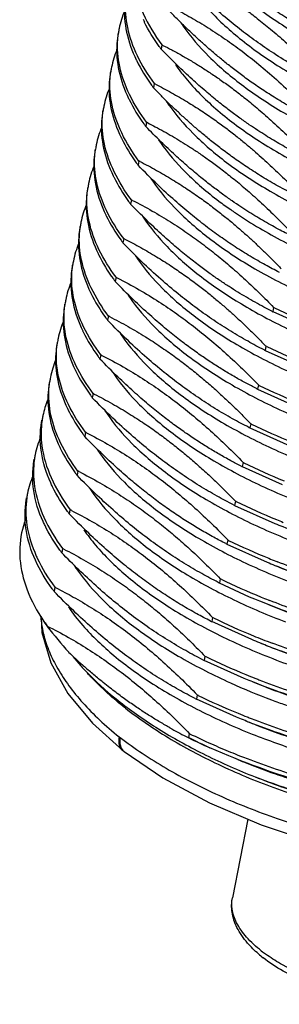
# Model space of a CAD drawing. Units: millimetres. Extents: x 3310 to 4150, y -2641 to -1168.
# Drawn here: x 3676 to 3684, y -1337 to -1308 of the extents above; entities that cross this region are included whole.
import ezdxf

# ---------------------------------------------------------------- set-up
doc = ezdxf.new("R2010")
doc.units = ezdxf.units.MM
doc.header["$LTSCALE"] = 30.734
doc.layers.get('0').update_dxf_attribs({"linetype": 'CONTINUOUS', "lineweight": 30})
doc.layers.add('02___PRT_ALL_AXES', color=7, linetype='CONTINUOUS')

msp = doc.modelspace()

# ---------------------------------------------------------------- linework, layer by layer
at = {"color": 7, "linetype": 'Continuous'}
for p, q in [((3680.566, -1308.607), (3680.541, -1308.733)), ((3680.338, -1309.762), (3680.313, -1309.888)), ((3680.11, -1310.917), (3680.085, -1311.043)), ((3679.881, -1312.072), (3679.857, -1312.199)), ((3679.653, -1313.228), (3679.628, -1313.354)), ((3679.425, -1314.383), (3679.4, -1314.509)), ((3679.197, -1315.538), (3679.172, -1315.664)), ((3683.902, -1316.437), (3683.878, -1316.563)), ((3683.878, -1316.563), (3685.075, -1317.1)), ((3683.928, -1316.449), (3683.902, -1316.437)), ((3678.969, -1316.694), (3678.944, -1316.82)), ((3683.674, -1317.592), (3683.649, -1317.718)), ((3683.649, -1317.718), (3684.846, -1318.255)), ((3683.699, -1317.604), (3683.674, -1317.592)), ((3678.741, -1317.849), (3678.716, -1317.975)), ((3683.446, -1318.747), (3683.421, -1318.874)), ((3683.421, -1318.874), (3684.618, -1319.411)), ((3683.471, -1318.76), (3683.446, -1318.747)), ((3678.513, -1319.004), (3678.488, -1319.13)), ((3683.218, -1319.903), (3683.193, -1320.029)), ((3683.193, -1320.029), (3684.39, -1320.566)), ((3683.243, -1319.915), (3683.218, -1319.903)), ((3678.285, -1320.159), (3678.26, -1320.285)), ((3678.056, -1321.315), (3678.031, -1321.441)), ((3682.99, -1321.058), (3682.965, -1321.184)), ((3682.965, -1321.184), (3684.162, -1321.721)), ((3683.015, -1321.07), (3682.99, -1321.058)), ((3677.803, -1322.596), (3677.828, -1322.47)), ((3682.762, -1322.213), (3682.737, -1322.339)), ((3682.737, -1322.339), (3683.934, -1322.877)), ((3682.787, -1322.226), (3682.762, -1322.213)), ((3682.534, -1323.369), (3682.509, -1323.495)), ((3682.559, -1323.381), (3682.534, -1323.369)), ((3677.6, -1323.625), (3677.575, -1323.751)), ((3682.509, -1323.495), (3683.706, -1324.032)), ((3682.306, -1324.524), (3682.281, -1324.65)), ((3682.331, -1324.536), (3682.306, -1324.524)), ((3677.372, -1324.78), (3677.347, -1324.907)), ((3683.478, -1325.187), (3684.06, -1325.417)), ((3683.748, -1325.298), (3684.316, -1325.522)), ((3682.077, -1325.679), (3682.053, -1325.805)), ((3682.104, -1325.692), (3682.077, -1325.679)), ((3677.137, -1325.941), (3677.142, -1325.947)), ((3677.144, -1325.936), (3677.142, -1325.947)), ((3683.25, -1326.342), (3682.053, -1325.805)), ((3681.849, -1326.834), (3681.824, -1326.961)), ((3681.849, -1326.834), (3681.874, -1326.847)), ((3683.021, -1327.498), (3681.824, -1326.961)), ((3681.621, -1327.99), (3681.596, -1328.116)), ((3681.621, -1327.99), (3681.646, -1328.002)), ((3682.793, -1328.653), (3681.596, -1328.116)), ((3681.37, -1329.26), (3681.393, -1329.145)), ((3679.395, -1329.646), (3679.415, -1329.662)), ((3679.395, -1329.646), (3679.395, -1329.646)), ((3679.415, -1329.662), (3679.435, -1329.677)), ((3679.435, -1329.677), (3679.435, -1329.677)), ((3682.565, -1329.808), (3681.997, -1329.565))]:
    msp.add_line(p, q, dxfattribs=at)
for points in [[(3676.961, -1325.679), (3676.978, -1326.126), (3677.251, -1327.037), (3677.76, -1327.944), (3678.496, -1328.832), (3679.395, -1329.646)], [(3679.435, -1329.677), (3680.592, -1330.462), (3681.986, -1331.21), (3683.526, -1331.863), (3685.176, -1332.409), (3686.9, -1332.838), (3688.659, -1333.141), (3690.417, -1333.31), (3692.132, -1333.341), (3693.761, -1333.229), (3695.264, -1332.977), (3696.607, -1332.587), (3697.756, -1332.067), (3698.686, -1331.422), (3699.374, -1330.663), (3699.799, -1329.816), (3699.808, -1329.781)]]:
    msp.add_lwpolyline(points, dxfattribs=at)
for centre, radius, start, end in [((3681.91, -1308.641), 2.671, 156.9164, 168.7891), ((3683.918, -1306.02), 4.319, 204.9548, 206.1536), ((3681.894, -1308.638), 2.655, 168.7885, 171.5741), ((3685.418, -1305.093), 6.085, 215.8438, 216.7348), ((3674.217, -1321.23), 14.13, 63.1557, 63.3011), ((3681.681, -1309.796), 2.67, 156.9346, 168.807), ((3681.667, -1309.793), 2.656, 168.8054, 171.5581), ((3683.743, -1307.149), 4.379, 205.8388, 206.1701), ((3685.183, -1306.254), 6.077, 215.8476, 216.7347), ((3673.996, -1322.371), 14.114, 63.1509, 63.3011), ((3681.454, -1310.952), 2.671, 156.9136, 168.7898), ((3681.438, -1310.949), 2.655, 168.7892, 171.5732), ((3683.508, -1308.307), 4.372, 205.7443, 206.1679), ((3684.955, -1307.408), 6.077, 215.8471, 216.7347), ((3673.76, -1323.542), 14.132, 63.1564, 63.3011), ((3681.225, -1312.107), 2.67, 156.9366, 168.8068), ((3681.211, -1312.104), 2.656, 168.8052, 171.5581), ((3683.288, -1309.459), 4.38, 205.8565, 206.1705), ((3680.998, -1313.262), 2.672, 156.9032, 168.7885), ((3684.726, -1308.564), 6.076, 215.8476, 216.7347), ((3673.54, -1324.681), 14.114, 63.1509, 63.3011), ((3680.982, -1313.259), 2.655, 168.7883, 171.5728), ((3683.052, -1310.618), 4.372, 205.7421, 206.1678), ((3680.768, -1314.417), 2.67, 156.9435, 168.8073), ((3684.499, -1309.719), 6.077, 215.8471, 216.7347), ((3673.317, -1325.826), 14.102, 63.1487, 63.3011), ((3682.831, -1311.77), 4.38, 205.8492, 206.1703), ((3689.756, -1303.289), 12.475, 235.1112, 235.8991), ((3680.754, -1314.414), 2.655, 168.8057, 171.5581), ((3680.543, -1315.573), 2.673, 156.8797, 168.7855), ((3684.27, -1310.875), 6.076, 215.8476, 216.7347), ((3673.083, -1326.993), 14.115, 63.1512, 63.3011), ((3682.596, -1312.929), 4.372, 205.7414, 206.1677), ((3680.525, -1315.57), 2.654, 168.7865, 171.5717), ((3680.312, -1316.728), 2.67, 156.9449, 168.8069), ((3684.043, -1312.029), 6.077, 215.8471, 216.7347), ((3672.864, -1328.13), 14.094, 63.1473, 63.3011), ((3682.374, -1314.081), 4.378, 205.8283, 206.1699), ((3680.298, -1316.725), 2.655, 168.8053, 171.5582), ((3690.227, -1303.938), 14.132, 243.1563, 243.3011), ((3692.891, -1298.008), 20.504, 244.077, 247.7446), ((3680.087, -1317.884), 2.673, 156.8698, 168.7844), ((3683.814, -1313.185), 6.076, 215.8475, 216.7347), ((3672.631, -1329.296), 14.107, 63.1495, 63.3011), ((3682.139, -1315.239), 4.372, 205.7416, 206.1677), ((3680.068, -1317.88), 2.654, 168.7857, 171.5697), ((3689.992, -1305.108), 14.116, 243.1511, 243.3011), ((3692.66, -1299.171), 20.496, 244.0741, 247.7433), ((3679.855, -1319.038), 2.669, 156.9465, 168.8052), ((3683.586, -1314.34), 6.077, 215.8471, 216.7347), ((3672.407, -1330.443), 14.097, 63.1477, 63.3011), ((3681.917, -1316.392), 4.378, 205.8178, 206.1697), ((3679.841, -1319.035), 2.655, 168.8037, 171.5582), ((3689.769, -1306.252), 14.128, 243.1548, 243.3011), ((3692.435, -1300.319), 20.504, 244.077, 247.7446), ((3683.358, -1315.496), 6.077, 215.8475, 216.7347), ((3672.174, -1331.608), 14.108, 63.1497, 63.3011), ((3681.683, -1317.55), 4.372, 205.7438, 206.1678), ((3679.534, -1320.173), 2.574, 168.8524, 171.6548), ((3689.535, -1307.419), 14.115, 243.1509, 243.3011), ((3692.207, -1301.474), 20.505, 244.0771, 247.7446), ((3683.13, -1316.651), 6.077, 215.8472, 216.7347), ((3671.95, -1332.755), 14.098, 63.148, 63.3011), ((3681.46, -1318.703), 4.377, 205.8057, 206.1694), ((3679.281, -1321.326), 2.55, 168.7869, 171.6082), ((3671.722, -1333.91), 14.099, 63.148, 63.3011), ((3689.313, -1308.563), 14.128, 243.1547, 243.3011), ((3691.979, -1302.629), 20.504, 244.077, 247.7446), ((3682.901, -1317.806), 6.077, 215.8474, 216.7347), ((3679.053, -1322.482), 2.55, 168.7869, 171.6082), ((3671.493, -1335.066), 14.1, 63.1482, 63.3011), ((3689.079, -1309.73), 14.115, 243.1509, 243.3011), ((3691.751, -1303.784), 20.505, 244.0771, 247.7446), ((3682.686, -1318.952), 6.092, 215.8413, 216.7348), ((3692.384, -1302.277), 22.139, 247.7068, 248.2814), ((3671.264, -1336.224), 14.103, 63.1487, 63.3011), ((3688.855, -1310.876), 14.125, 243.1536, 243.3011), ((3691.523, -1304.94), 20.504, 244.077, 247.7446), ((3682.458, -1320.107), 6.092, 215.8413, 216.7348), ((3692.157, -1303.427), 22.145, 247.7069, 248.3), ((3692.268, -1303.151), 22.442, 248.2989, 248.4346), ((3691.295, -1306.095), 20.505, 244.0771, 247.7446), ((3682.23, -1321.263), 6.092, 215.8413, 216.7348), ((3671.031, -1337.388), 14.112, 63.1503, 63.3011), ((3688.622, -1312.04), 14.115, 243.1508, 243.3011), ((3691.346, -1306.051), 20.691, 244.0151, 247.649), ((3691.928, -1304.586), 22.141, 247.7068, 248.2864), ((3692.037, -1304.312), 22.436, 248.2853, 248.4345), ((3681.843, -1322.561), 5.794, 211.1907, 215.6898), ((3681.679, -1322.544), 5.663, 212.1893, 216.7917), ((3679.845, -1325.449), 2.906, 184.1979, 186.8926), ((3691.158, -1307.046), 20.728, 244.1022, 247.7136), ((3679.984, -1325.432), 3.046, 186.8965, 190.2429), ((3688.891, -1316.844), 14.863, 217.7689, 221.6293), ((3688.397, -1313.19), 14.121, 243.1525, 243.3011), ((3691.686, -1305.776), 22.104, 247.6938, 248.4505), ((3691.896, -1305.246), 22.673, 248.4507, 249.2343), ((3690.324, -1313.445), 18.262, 226.6189, 228.3688), ((3683.347, -1322.444), 6.996, 219.1202, 222.0975), ((3690.835, -1308.412), 20.497, 244.0742, 247.7434), ((3689.788, -1314.043), 17.459, 228.3803, 228.6362), ((3689.585, -1314.274), 17.15, 228.6351, 229.2787), ((3688.165, -1314.353), 14.112, 243.1503, 243.3011), ((3691.478, -1306.878), 22.161, 247.7074, 248.4618), ((3690.607, -1309.568), 20.497, 244.0742, 247.7434), ((3687.938, -1315.506), 14.115, 243.1508, 243.3011), ((3691.25, -1308.033), 22.161, 247.7074, 248.4618), ((3680.446, -1327.794), 1.85, 231.3398, 231.9233), ((3687.649, -1316.779), 13.982, 240.6958, 242.9314), ((3683.838, -1322.282), 7.402, 249.8308, 250.5233), ((3689.32, -1313.09), 18.029, 243.5376, 243.8204), ((3690.12, -1311.279), 19.884, 243.9655, 246.0442), ((3680.436, -1327.807), 1.834, 231.9233, 232.5103), ((3689.712, -1312.283), 18.926, 243.8338, 245.9433), ((3690.336, -1311.628), 19.78, 243.0468, 245.065), ((3690.653, -1310.083), 21.193, 246.041, 247.7139), ((3679.615, -1329.445), 0.294, 222.5871, 227.4184), ((3679.606, -1329.455), 0.281, 227.417, 232.3393), ((3691.022, -1309.189), 22.161, 247.7074, 248.4618), ((3686.19, -1332.23), 4.307, 231.9367, 234.0645), ((3686.006, -1332.739), 3.921, 229.312, 231.9519)]:
    msp.add_arc(centre, radius, start, end, dxfattribs=at)
for points, start_tangent, end_tangent in [([(3682.09, -1303.394), (3682.662, -1304.106), (3683.636, -1305.003), (3684.854, -1305.852), (3686.285, -1306.631), (3687.892, -1307.32), (3689.634, -1307.901), (3691.468, -1308.357), (3693.346, -1308.676), (3695.221, -1308.85), (3697.046, -1308.874), (3698.773, -1308.745), (3700.36, -1308.467), (3701.765, -1308.045), (3702.962, -1307.486)], (0.562958, -0.826485), (0.865426, 0.501037)), ([(3681.842, -1304.52), (3681.919, -1304.63), (3682.711, -1305.546), (3683.765, -1306.43), (3685.053, -1307.26), (3686.543, -1308.013), (3688.197, -1308.67), (3689.973, -1309.213), (3691.825, -1309.627), (3693.708, -1309.902), (3695.572, -1310.029), (3697.371, -1310.005), (3699.059, -1309.829), (3700.593, -1309.505), (3701.934, -1309.041), (3702.588, -1308.723)], (0.557968, -0.829862), (0.877367, 0.479821)), ([(3681.283, -1305.157), (3681.768, -1305.415), (3682.288, -1305.719), (3682.802, -1306.051), (3683.306, -1306.407), (3683.802, -1306.79), (3684.317, -1307.221), (3684.874, -1307.73), (3685.499, -1308.35)], (0.8922, -0.451641), (0.694924, -0.719083)), ([(3685.441, -1308.459), (3684.89, -1308.164), (3684.377, -1307.861), (3683.924, -1307.567), (3683.52, -1307.284), (3683.154, -1307.009), (3682.813, -1306.738), (3682.488, -1306.465), (3682.169, -1306.183), (3681.851, -1305.888), (3681.537, -1305.582), (3681.225, -1305.267)], (-0.892188, 0.451664), (-0.694924, 0.719083)), ([(3681.656, -1305.737), (3681.909, -1306.074), (3682.786, -1306.983), (3683.916, -1307.852), (3685.271, -1308.66), (3686.817, -1309.385), (3688.514, -1310.008), (3690.318, -1310.512), (3692.186, -1310.884), (3694.068, -1311.113), (3695.917, -1311.193), (3697.685, -1311.121)], (0.569632, -0.8219), (0.996294, 0.086014)), ([(3679.725, -1305.936), (3679.728, -1306.755), (3680.007, -1307.675), (3680.566, -1308.607)], (-0.146013, -0.989283), (0.598073, -0.801441)), ([(3681.054, -1306.312), (3681.36, -1306.472), (3681.698, -1306.66), (3682.035, -1306.859), (3682.369, -1307.07), (3682.703, -1307.294), (3683.049, -1307.541), (3683.415, -1307.819), (3683.812, -1308.14), (3684.248, -1308.517), (3684.731, -1308.967), (3685.271, -1309.505)], (0.892229, -0.451582), (0.694924, -0.719083)), ([(3685.213, -1309.614), (3684.563, -1309.264), (3683.971, -1308.904), (3683.441, -1308.546), (3682.943, -1308.179), (3682.452, -1307.783), (3681.96, -1307.355), (3681.473, -1306.899), (3680.997, -1306.422)], (-0.892171, 0.451697), (-0.694924, 0.719083)), ([(3681.42, -1306.88), (3681.927, -1307.517), (3682.886, -1308.415), (3684.09, -1309.268), (3685.508, -1310.052), (3687.106, -1310.747), (3688.841, -1311.335), (3690.671, -1311.799), (3692.547, -1312.127), (3694.424, -1312.31), (3696.253, -1312.342), (3697.988, -1312.223), (3699.584, -1311.953), (3701.001, -1311.541), (3702.203, -1310.994), (3702.254, -1310.965)], (0.566869, -0.823808), (0.867449, 0.497525)), ([(3679.493, -1307.093), (3679.45, -1307.415), (3679.51, -1308.226), (3679.802, -1309.057)], (-0.194414, -0.98092), (0.435837, -0.900026)), ([(3679.496, -1307.093), (3679.475, -1307.288), (3679.534, -1308.094), (3679.823, -1308.924), (3680.338, -1309.762)], (-0.146793, -0.989167), (0.598073, -0.801441)), ([(3680.827, -1307.468), (3681.308, -1307.723), (3681.823, -1308.024), (3682.333, -1308.353), (3682.833, -1308.705), (3683.328, -1309.086), (3683.845, -1309.518), (3684.408, -1310.031), (3685.043, -1310.661)], (0.8922, -0.45164), (0.694924, -0.719083)), ([(3684.985, -1310.77), (3684.494, -1310.509), (3684.026, -1310.236), (3683.609, -1309.972), (3683.236, -1309.718), (3682.899, -1309.473), (3682.591, -1309.237), (3682.306, -1309.007), (3682.037, -1308.78), (3681.778, -1308.552), (3681.523, -1308.319), (3681.27, -1308.079), (3681.018, -1307.831), (3680.769, -1307.577)], (-0.892198, 0.451644), (-0.694924, 0.719083)), ([(3680.485, -1308.656), (3680.041, -1307.924)], (-0.585538, 0.810645), (-0.440734, 0.897638)), ([(3681.148, -1307.971), (3681.195, -1308.04), (3681.971, -1308.957), (3683.01, -1309.844), (3684.284, -1310.677), (3685.763, -1311.436), (3687.408, -1312.099), (3689.178, -1312.649), (3691.027, -1313.072), (3692.909, -1313.355), (3694.776, -1313.492), (3696.58, -1313.477), (3698.276, -1313.31), (3699.82, -1312.995), (3701.174, -1312.538), (3701.913, -1312.184)], (0.555064, -0.831808), (0.876539, 0.481331)), ([(3679.265, -1308.249), (3679.221, -1308.573), (3679.281, -1309.379), (3679.571, -1310.206)], (-0.194118, -0.980978), (0.43435, -0.900744)), ([(3680.11, -1310.917), (3679.599, -1310.087), (3679.307, -1309.256), (3679.247, -1308.445), (3679.268, -1308.249)], (-0.598073, 0.801441), (0.146503, 0.98921)), ([(3680.598, -1308.623), (3680.86, -1308.759), (3681.153, -1308.92), (3681.445, -1309.089), (3681.737, -1309.268), (3682.032, -1309.459), (3682.338, -1309.668), (3682.662, -1309.903), (3683.014, -1310.173), (3683.398, -1310.486), (3683.822, -1310.856), (3684.293, -1311.294), (3684.815, -1311.816)], (0.892237, -0.451568), (0.694924, -0.719083)), ([(3684.758, -1311.926), (3684.566, -1311.827), (3684.342, -1311.706), (3684.119, -1311.581), (3683.895, -1311.45), (3683.667, -1311.311), (3683.429, -1311.159), (3683.173, -1310.988), (3682.894, -1310.792), (3682.587, -1310.566), (3682.248, -1310.301), (3681.876, -1309.993), (3681.468, -1309.634), (3681.023, -1309.216), (3680.541, -1308.733)], (-0.892248, 0.451546), (-0.694924, 0.719083)), ([(3679.813, -1309.08), (3680.257, -1309.812)], (0.441034, -0.897491), (0.585592, -0.810606)), ([(3680.968, -1309.197), (3681.18, -1309.484), (3682.041, -1310.394), (3683.157, -1311.267), (3684.499, -1312.079), (3686.034, -1312.81), (3687.723, -1313.439), (3689.522, -1313.951), (3691.387, -1314.331), (3693.27, -1314.569), (3693.81, -1314.611)], (0.568584, -0.822625), (0.997894, -0.064866)), ([(3679.037, -1309.403), (3678.993, -1309.726), (3679.054, -1310.538), (3679.346, -1311.369)], (-0.194395, -0.980923), (0.436116, -0.89989)), ([(3679.881, -1312.072), (3679.367, -1311.236), (3679.078, -1310.408), (3679.018, -1309.602), (3679.04, -1309.403)], (-0.598073, 0.801441), (0.146779, 0.989169)), ([(3680.371, -1309.779), (3680.857, -1310.037), (3681.326, -1310.31), (3681.749, -1310.578), (3682.13, -1310.838), (3682.472, -1311.086), (3682.778, -1311.322), (3683.052, -1311.543), (3683.301, -1311.753), (3683.532, -1311.955), (3683.75, -1312.153), (3683.961, -1312.35), (3684.171, -1312.553), (3684.38, -1312.76), (3684.587, -1312.971)], (0.892199, -0.451642), (0.694924, -0.719083)), ([(3684.529, -1313.081), (3684.042, -1312.822), (3683.565, -1312.544), (3683.13, -1312.267), (3682.735, -1311.997), (3682.378, -1311.735), (3682.058, -1311.486), (3681.772, -1311.253), (3681.511, -1311.03), (3681.266, -1310.813), (3681.027, -1310.592), (3680.787, -1310.364), (3680.549, -1310.129), (3680.313, -1309.888)], (-0.892199, 0.451642), (-0.694924, 0.719083)), ([(3679.585, -1310.235), (3680.029, -1310.967)], (0.440997, -0.897509), (0.585586, -0.81061)), ([(3680.694, -1310.284), (3680.747, -1310.362), (3681.497, -1311.25), (3682.495, -1312.111), (3683.716, -1312.922), (3685.13, -1313.665), (3686.705, -1314.32), (3688.403, -1314.872), (3690.183, -1315.306), (3692.003, -1315.611), (3693.82, -1315.78), (3695.589, -1315.808), (3697.27, -1315.692)], (0.55562, -0.831436), (0.993485, 0.113963)), ([(3678.809, -1310.559), (3678.765, -1310.883), (3678.825, -1311.689), (3679.114, -1312.517)], (-0.194121, -0.980978), (0.434316, -0.900761)), ([(3679.653, -1313.228), (3679.143, -1312.398), (3678.851, -1311.568), (3678.79, -1310.756), (3678.812, -1310.559)], (-0.598073, 0.801441), (0.146518, 0.989208)), ([(3684.302, -1314.236), (3684.099, -1314.132), (3683.864, -1314.005), (3683.631, -1313.873), (3683.399, -1313.737), (3683.166, -1313.593), (3682.924, -1313.437), (3682.664, -1313.262), (3682.379, -1313.061), (3682.067, -1312.827), (3681.727, -1312.559), (3681.359, -1312.251), (3680.962, -1311.899), (3680.537, -1311.497), (3680.085, -1311.043)], (-0.892246, 0.451549), (-0.694924, 0.719083)), ([(3680.141, -1310.933), (3680.367, -1311.05), (3680.624, -1311.189), (3680.88, -1311.335), (3681.133, -1311.487), (3681.389, -1311.647), (3681.658, -1311.825), (3681.951, -1312.028), (3682.273, -1312.264), (3682.627, -1312.539), (3683.013, -1312.857), (3683.43, -1313.224), (3683.879, -1313.646), (3684.359, -1314.126)], (0.892243, -0.451556), (0.694924, -0.719083)), ([(3679.357, -1311.391), (3679.801, -1312.123)], (0.441041, -0.897487), (0.585593, -0.810605)), ([(3680.465, -1311.438), (3680.519, -1311.517), (3681.269, -1312.405), (3682.267, -1313.266), (3682.62, -1313.522)], (0.555307, -0.831646), (0.820243, -0.572016)), ([(3678.581, -1311.714), (3678.537, -1312.036), (3678.598, -1312.848), (3678.89, -1313.679)], (-0.194409, -0.980921), (0.436002, -0.899946)), ([(3679.425, -1314.383), (3678.911, -1313.546), (3678.622, -1312.718), (3678.562, -1311.913), (3678.584, -1311.714)], (-0.598073, 0.801441), (0.14678, 0.989169)), ([(3684.073, -1315.391), (3683.654, -1315.17), (3683.201, -1314.91), (3682.751, -1314.629), (3682.308, -1314.328), (3681.872, -1314.008), (3681.427, -1313.655), (3680.954, -1313.252), (3680.436, -1312.776), (3679.857, -1312.199)], (-0.892211, 0.451619), (-0.694924, 0.719083)), ([(3679.914, -1312.089), (3680.405, -1312.35), (3680.884, -1312.629), (3681.322, -1312.908), (3681.719, -1313.18), (3682.077, -1313.443), (3682.398, -1313.693), (3682.685, -1313.928), (3682.945, -1314.151), (3683.189, -1314.367), (3683.425, -1314.586), (3683.661, -1314.811), (3683.897, -1315.044), (3684.131, -1315.282)], (0.892199, -0.451643), (0.694924, -0.719083)), ([(3679.128, -1312.546), (3679.573, -1313.278)], (0.440996, -0.897509), (0.585586, -0.81061)), ([(3680.232, -1312.586), (3680.29, -1312.673), (3681.041, -1313.561), (3682.039, -1314.421), (3683.259, -1315.233), (3684.674, -1315.975), (3686.249, -1316.631), (3687.947, -1317.182), (3689.727, -1317.616), (3691.547, -1317.922), (3693.363, -1318.091), (3695.133, -1318.118), (3696.814, -1318.003)], (0.553977, -0.832532), (0.993485, 0.113963)), ([(3678.353, -1312.87), (3678.309, -1313.194), (3678.369, -1313.999), (3678.658, -1314.827)], (-0.194114, -0.980979), (0.434304, -0.900766)), ([(3679.197, -1315.538), (3678.686, -1314.708), (3678.394, -1313.877), (3678.334, -1313.065), (3678.356, -1312.87)], (-0.598073, 0.801441), (0.146524, 0.989207)), ([(3683.846, -1316.547), (3683.614, -1316.427), (3683.351, -1316.284), (3683.089, -1316.134), (3682.83, -1315.979), (3682.57, -1315.815), (3682.3, -1315.636), (3682.009, -1315.433), (3681.689, -1315.197), (3681.338, -1314.924), (3680.956, -1314.607), (3680.543, -1314.244), (3680.101, -1313.827), (3679.628, -1313.354)], (-0.892242, 0.451558), (-0.694924, 0.719083)), ([(3679.687, -1313.245), (3680.278, -1313.562), (3680.823, -1313.888), (3681.311, -1314.21), (3681.762, -1314.533), (3682.195, -1314.869), (3682.627, -1315.228), (3683.058, -1315.612), (3683.484, -1316.016), (3683.902, -1316.437)], (0.892181, -0.451677), (0.694924, -0.719083)), ([(3682.762, -1313.619), (3683.487, -1314.077), (3684.902, -1314.82), (3686.477, -1315.475), (3688.175, -1316.027), (3689.955, -1316.461), (3691.775, -1316.767), (3693.592, -1316.935), (3695.361, -1316.963), (3697.042, -1316.848)], (0.828031, -0.560682), (0.993485, 0.113963)), ([(3678.9, -1313.701), (3679.345, -1314.433)], (0.441038, -0.897488), (0.585593, -0.810605)), ([(3679.989, -1313.72), (3680.005, -1313.744), (3680.72, -1314.621), (3681.677, -1315.474), (3682.855, -1316.282), (3684.225, -1317.026), (3685.757, -1317.687), (3687.414, -1318.249), (3689.159, -1318.7), (3690.95, -1319.026)], (0.549596, -0.83543), (0.989571, -0.144043)), ([(3678.125, -1314.024), (3678.081, -1314.343), (3678.141, -1315.156), (3678.433, -1315.988)], (-0.19444, -0.980914), (0.435672, -0.900105)), ([(3678.969, -1316.694), (3678.455, -1315.856), (3678.165, -1315.028), (3678.106, -1314.223), (3678.128, -1314.025)], (-0.598073, 0.801441), (0.146779, 0.989169)), ([(3683.616, -1317.702), (3683.137, -1317.447), (3682.623, -1317.147), (3682.114, -1316.82), (3681.616, -1316.469), (3681.121, -1316.088), (3680.604, -1315.656), (3680.038, -1315.142), (3679.4, -1314.509)], (-0.892201, 0.451639), (-0.694924, 0.719083)), ([(3679.458, -1314.4), (3679.934, -1314.652), (3680.402, -1314.924), (3680.831, -1315.196), (3681.222, -1315.462), (3681.576, -1315.72), (3681.894, -1315.966), (3682.181, -1316.198), (3682.443, -1316.421), (3682.693, -1316.642), (3682.939, -1316.868), (3683.185, -1317.103), (3683.431, -1317.345), (3683.674, -1317.592)], (0.892201, -0.451638), (0.694924, -0.719083)), ([(3678.672, -1314.857), (3679.116, -1315.588)], (0.440995, -0.89751), (0.585586, -0.81061)), ([(3679.773, -1314.894), (3679.834, -1314.983), (3680.585, -1315.871), (3681.582, -1316.732), (3682.803, -1317.543), (3684.218, -1318.286), (3685.793, -1318.941), (3687.49, -1319.493), (3689.271, -1319.927), (3691.091, -1320.232), (3692.907, -1320.401), (3694.677, -1320.429), (3696.358, -1320.314)], (0.553373, -0.832934), (0.993485, 0.113963)), ([(3677.896, -1315.18), (3677.853, -1315.505), (3677.912, -1316.309), (3678.202, -1317.138)], (-0.194121, -0.980978), (0.434307, -0.900765)), ([(3678.741, -1317.849), (3678.229, -1317.018), (3677.938, -1316.186), (3677.878, -1315.372), (3677.899, -1315.181)], (-0.598073, 0.801441), (0.146542, 0.989204)), ([(3683.389, -1318.857), (3683.086, -1318.699), (3682.752, -1318.514), (3682.419, -1318.317), (3682.088, -1318.109), (3681.755, -1317.886), (3681.41, -1317.64), (3681.044, -1317.363), (3680.645, -1317.041), (3680.206, -1316.662), (3679.718, -1316.209), (3679.172, -1315.664)], (-0.89223, 0.451581), (-0.694924, 0.719083)), ([(3679.231, -1315.555), (3679.884, -1315.908), (3680.477, -1316.269), (3681.009, -1316.628), (3681.506, -1316.996), (3681.996, -1317.39), (3682.486, -1317.817), (3682.971, -1318.272), (3683.446, -1318.747)], (0.892171, -0.451698), (0.694924, -0.719083)), ([(3678.444, -1316.012), (3678.888, -1316.744)], (0.441031, -0.897492), (0.585592, -0.810606)), ([(3679.549, -1316.054), (3679.606, -1316.139), (3680.357, -1317.027), (3681.354, -1317.887), (3682.575, -1318.699), (3683.99, -1319.441), (3685.565, -1320.097), (3687.262, -1320.648), (3689.042, -1321.082), (3690.863, -1321.388), (3692.679, -1321.557), (3694.449, -1321.584), (3696.129, -1321.469)], (0.554332, -0.832296), (0.993485, 0.113963)), ([(3677.668, -1316.335), (3677.625, -1316.652), (3677.685, -1317.466), (3677.976, -1318.298)], (-0.194452, -0.980912), (0.435507, -0.900185)), ([(3678.513, -1319.004), (3677.998, -1318.167), (3677.709, -1317.339), (3677.649, -1316.534), (3677.671, -1316.335)], (-0.598073, 0.801441), (0.146778, 0.98917)), ([(3683.16, -1320.012), (3682.673, -1319.754), (3682.151, -1319.448), (3681.634, -1319.114), (3681.129, -1318.756), (3680.632, -1318.372), (3680.119, -1317.941), (3679.564, -1317.435), (3678.944, -1316.82)], (-0.892199, 0.451642), (-0.694924, 0.719083)), ([(3679.002, -1316.71), (3679.556, -1317.007), (3680.071, -1317.312), (3680.526, -1317.607), (3680.931, -1317.891), (3681.299, -1318.167), (3681.639, -1318.438), (3681.963, -1318.711), (3682.28, -1318.992), (3682.596, -1319.285), (3682.909, -1319.589), (3683.218, -1319.903)], (0.892188, -0.451665), (0.694924, -0.719083)), ([(3678.216, -1317.167), (3678.66, -1317.899)], (0.440995, -0.89751), (0.585586, -0.81061)), ([(3679.318, -1317.205), (3679.378, -1317.294), (3680.129, -1318.182), (3681.126, -1319.042), (3682.347, -1319.854), (3683.761, -1320.596), (3685.336, -1321.252), (3687.034, -1321.804), (3688.814, -1322.238), (3690.634, -1322.543), (3692.451, -1322.712), (3694.221, -1322.739), (3695.901, -1322.624)], (0.553557, -0.832811), (0.993485, 0.113963)), ([(3677.44, -1317.491), (3677.396, -1317.815), (3677.456, -1318.62), (3677.746, -1319.449)], (-0.194147, -0.980972), (0.434342, -0.900748)), ([(3678.285, -1320.159), (3677.773, -1319.327), (3677.481, -1318.495), (3677.422, -1317.682), (3677.443, -1317.491)], (-0.598073, 0.801441), (0.146577, 0.989199)), ([(3682.933, -1321.168), (3682.622, -1321.006), (3682.279, -1320.815), (3681.938, -1320.613), (3681.6, -1320.398), (3681.262, -1320.171), (3680.916, -1319.923), (3680.552, -1319.645), (3680.158, -1319.326), (3679.727, -1318.952), (3679.249, -1318.507), (3678.716, -1317.975)], (-0.892229, 0.451584), (-0.694924, 0.719083)), ([(3678.774, -1317.866), (3679.408, -1318.207), (3679.99, -1318.56), (3680.517, -1318.914), (3681.018, -1319.282), (3681.516, -1319.681), (3682.015, -1320.114), (3682.508, -1320.575), (3682.99, -1321.058)], (0.892174, -0.451692), (0.694924, -0.719083)), ([(3677.988, -1318.322), (3678.432, -1319.054)], (0.441027, -0.897494), (0.585591, -0.810607)), ([(3679.093, -1318.365), (3679.15, -1318.449), (3679.901, -1319.337), (3680.898, -1320.197), (3682.119, -1321.009), (3683.533, -1321.752), (3685.108, -1322.407), (3686.806, -1322.959), (3688.586, -1323.393), (3690.406, -1323.698), (3692.223, -1323.867), (3693.992, -1323.895), (3695.673, -1323.779)], (0.554461, -0.832209), (0.993485, 0.113963)), ([(3677.212, -1318.645), (3677.169, -1318.961), (3677.228, -1319.775), (3677.519, -1320.608)], (-0.194473, -0.980908), (0.435316, -0.900278)), ([(3678.056, -1321.315), (3677.542, -1320.478), (3677.253, -1319.649), (3677.193, -1318.844), (3677.215, -1318.646)], (-0.598073, 0.801441), (0.146778, 0.989169)), ([(3677.151, -1319.197), (3677.012, -1319.658), (3677.008, -1319.675)], (-0.373438, -0.927655), (-0.193442, -0.981112)), ([(3682.704, -1322.323), (3682.214, -1322.062), (3681.688, -1321.754), (3681.167, -1321.417), (3680.657, -1321.055), (3680.158, -1320.669), (3679.648, -1320.239), (3679.099, -1319.737), (3678.488, -1319.13)], (-0.892199, 0.451643), (-0.694924, 0.719083)), ([(3678.546, -1319.021), (3679.088, -1319.31), (3679.593, -1319.609), (3680.04, -1319.898), (3680.441, -1320.177), (3680.807, -1320.451), (3681.149, -1320.722), (3681.478, -1320.997), (3681.802, -1321.283), (3682.125, -1321.582), (3682.445, -1321.893), (3682.762, -1322.213)], (0.89219, -0.451661), (0.694924, -0.719083)), ([(3677.76, -1319.478), (3678.204, -1320.21)], (0.440996, -0.897509), (0.585586, -0.81061)), ([(3678.862, -1319.516), (3678.922, -1319.604), (3679.672, -1320.492), (3680.67, -1321.353), (3681.89, -1322.164), (3683.305, -1322.907), (3684.88, -1323.562), (3686.578, -1324.114), (3688.358, -1324.548), (3690.178, -1324.854), (3691.995, -1325.022), (3693.764, -1325.05), (3695.445, -1324.935)], (0.553652, -0.832748), (0.993485, 0.113963)), ([(3677.303, -1321.787), (3677.245, -1321.664), (3676.966, -1320.744), (3676.973, -1319.859), (3676.984, -1319.801)], (-0.440546, 0.89773), (0.194423, 0.980918)), ([(3676.987, -1319.799), (3676.983, -1320.566), (3677.258, -1321.511), (3677.828, -1322.47)], (-0.145239, -0.989397), (0.598073, -0.801441)), ([(3676.95, -1320.288), (3676.78, -1320.83)], (-0.396037, -0.918235), (-0.194424, -0.980918)), ([(3682.476, -1323.478), (3682.115, -1323.289), (3681.722, -1323.067), (3681.33, -1322.829), (3680.943, -1322.575), (3680.558, -1322.306), (3680.165, -1322.01), (3679.751, -1321.677), (3679.303, -1321.291), (3678.809, -1320.834), (3678.26, -1320.285)], (-0.89222, 0.4516), (-0.694924, 0.719083)), ([(3678.318, -1320.176), (3678.942, -1320.512), (3679.518, -1320.86), (3680.044, -1321.212), (3680.546, -1321.58), (3681.048, -1321.982), (3681.551, -1322.418), (3682.049, -1322.883), (3682.534, -1323.369)], (0.892176, -0.451688), (0.694924, -0.719083)), ([(3677.532, -1320.633), (3677.976, -1321.365)], (0.441022, -0.897496), (0.58559, -0.810607)), ([(3678.636, -1320.675), (3678.694, -1320.76), (3679.444, -1321.648), (3680.442, -1322.508), (3681.662, -1323.32), (3683.077, -1324.062), (3684.652, -1324.718), (3686.35, -1325.269), (3688.13, -1325.703), (3689.95, -1326.009), (3691.767, -1326.178), (3693.536, -1326.205), (3695.217, -1326.09)], (0.554288, -0.832325), (0.993485, 0.113963)), ([(3677.075, -1322.942), (3677.017, -1322.819), (3676.738, -1321.9), (3676.745, -1321.014), (3676.755, -1320.957)], (-0.440546, 0.89773), (0.194424, 0.980918)), ([(3676.759, -1320.954), (3676.763, -1321.774), (3677.042, -1322.693), (3677.6, -1323.625)], (-0.146013, -0.989283), (0.598073, -0.801441)), ([(3676.722, -1321.443), (3676.552, -1321.986)], (-0.396038, -0.918234), (-0.194424, -0.980918)), ([(3682.248, -1324.633), (3681.754, -1324.371), (3681.225, -1324.061), (3680.7, -1323.721), (3680.186, -1323.355), (3679.686, -1322.967), (3679.177, -1322.537), (3678.634, -1322.04), (3678.031, -1321.441)], (-0.892198, 0.451644), (-0.694924, 0.719083)), ([(3678.09, -1321.332), (3678.712, -1321.666), (3679.28, -1322.009), (3679.781, -1322.343), (3680.236, -1322.673), (3680.663, -1323.007), (3681.079, -1323.357), (3681.493, -1323.728), (3681.902, -1324.118), (3682.306, -1324.524)], (0.892176, -0.451688), (0.694924, -0.719083)), ([(3677.747, -1322.519), (3677.303, -1321.787)], (-0.585503, 0.810671), (-0.440546, 0.89773)), ([(3678.395, -1321.811), (3678.429, -1321.862), (3679.158, -1322.744), (3680.13, -1323.6), (3681.324, -1324.409), (3682.711, -1325.152), (3684.259, -1325.811)], (0.550457, -0.834863), (0.935367, -0.353679)), ([(3676.789, -1323.975), (3676.51, -1323.055), (3676.517, -1322.169), (3676.527, -1322.112)], (-0.411832, 0.91126), (0.194424, 0.980918)), ([(3676.531, -1322.109), (3676.535, -1322.929), (3676.814, -1323.849), (3676.841, -1323.909)], (-0.146013, -0.989283), (0.42605, -0.9047)), ([(3677.862, -1322.487), (3678.477, -1322.818), (3679.048, -1323.162), (3679.571, -1323.511), (3680.075, -1323.88), (3680.582, -1324.284), (3681.089, -1324.723), (3681.59, -1325.19), (3682.077, -1325.679)], (0.892177, -0.451685), (0.694924, -0.719083)), ([(3676.501, -1322.735), (3676.462, -1322.843), (3676.319, -1323.704), (3676.459, -1324.615), (3676.886, -1325.561)], (-0.360598, -0.932721), (0.513683, -0.85798)), ([(3682.02, -1325.789), (3681.605, -1325.57), (3681.158, -1325.314), (3680.714, -1325.037), (3680.274, -1324.739), (3679.835, -1324.418), (3679.383, -1324.061), (3678.903, -1323.652), (3678.381, -1323.171), (3677.803, -1322.596)], (-0.892211, 0.451618), (-0.694924, 0.719083)), ([(3677.519, -1323.675), (3677.075, -1322.942)], (-0.585503, 0.810671), (-0.440546, 0.89773)), ([(3678.233, -1323.065), (3678.584, -1323.521), (3679.489, -1324.42), (3680.64, -1325.278), (3682.011, -1326.073), (3683.565, -1326.784), (3685.265, -1327.392), (3687.067, -1327.881), (3688.926, -1328.239), (3690.796, -1328.454), (3692.63, -1328.522), (3694.381, -1328.44), (3696.005, -1328.209), (3697.463, -1327.834), (3698.717, -1327.323), (3698.92, -1327.217)], (0.569172, -0.822219), (0.878917, 0.476975)), ([(3683.934, -1322.877), (3684.173, -1322.973), (3685.719, -1323.526), (3687.359, -1323.99), (3689.055, -1324.352), (3690.761, -1324.604), (3692.45, -1324.741), (3693.59, -1324.768)], (0.924755, -0.380563), (1, 0.000561)), ([(3677.634, -1323.642), (3678.224, -1323.959), (3678.776, -1324.29), (3679.273, -1324.618), (3679.732, -1324.948), (3680.167, -1325.286), (3680.595, -1325.643), (3681.018, -1326.021), (3681.437, -1326.419), (3681.849, -1326.834)], (0.892182, -0.451677), (0.694924, -0.719083)), ([(3676.841, -1323.909), (3677.372, -1324.78)], (0.42605, -0.9047), (0.598073, -0.801441)), ([(3681.791, -1326.944), (3681.277, -1326.67), (3680.732, -1326.348), (3680.19, -1325.995), (3679.654, -1325.609), (3679.124, -1325.191), (3678.6, -1324.74), (3678.084, -1324.26), (3677.575, -1323.751)], (-0.892195, 0.451651), (-0.694924, 0.719083)), ([(3677.291, -1324.83), (3676.789, -1323.975)], (-0.585503, 0.810671), (-0.411832, 0.91126)), ([(3677.961, -1324.155), (3678.035, -1324.262), (3678.819, -1325.172), (3679.862, -1326.052), (3681.138, -1326.878), (3682.613, -1327.63), (3683.839, -1328.136)], (0.557111, -0.830438), (0.936024, -0.351936)), ([(3683.706, -1324.032), (3683.94, -1324.127), (3685.49, -1324.681), (3687.127, -1325.144), (3688.805, -1325.504), (3690.492, -1325.754), (3692.183, -1325.894), (3693.362, -1325.923)], (0.924755, -0.380564), (1, 0.000564)), ([(3683.976, -1324.143), (3684.709, -1324.429), (3686.407, -1324.981), (3688.187, -1325.415), (3690.007, -1325.72), (3691.824, -1325.889), (3693.07, -1325.923)], (0.924716, -0.380659), (1, 0.000644)), ([(3695.44, -1325.698), (3693.893, -1325.791), (3692.247, -1325.77), (3690.558, -1325.633), (3688.851, -1325.382), (3687.156, -1325.019), (3685.516, -1324.555), (3684.019, -1324.022)], (-0.995124, -0.098633), (-0.929998, 0.367564)), ([(3677.405, -1324.797), (3677.92, -1325.071), (3678.465, -1325.393), (3679.006, -1325.746), (3679.542, -1326.132), (3680.073, -1326.55), (3680.596, -1327.001), (3681.112, -1327.481), (3681.621, -1327.99)], (0.892195, -0.451651), (0.694924, -0.719083)), ([(3681.563, -1328.099), (3681.071, -1327.838), (3680.549, -1327.531), (3680.03, -1327.196), (3679.516, -1326.831), (3679.003, -1326.433), (3678.479, -1325.99), (3677.931, -1325.487), (3677.347, -1324.907)], (-0.892199, 0.451643), (-0.694924, 0.719083)), ([(3677.772, -1325.368), (3678.203, -1325.918), (3679.132, -1326.815), (3680.306, -1327.668), (3681.695, -1328.456), (3683.265, -1329.157), (3684.718, -1329.674)], (0.567581, -0.823318), (0.953022, -0.302902)), ([(3695.212, -1326.853), (3693.647, -1326.947), (3691.98, -1326.923), (3690.289, -1326.783), (3688.601, -1326.533), (3686.924, -1326.174), (3685.287, -1325.71), (3683.791, -1325.177)], (-0.995124, -0.098636), (-0.929998, 0.367565)), ([(3684.06, -1325.417), (3685.58, -1325.935), (3687.183, -1326.368), (3688.829, -1326.703), (3690.474, -1326.933), (3692.104, -1327.056), (3693.134, -1327.078)], (0.935027, -0.354576), (1, 0.000555)), ([(3676.986, -1325.974), (3677.036, -1326.203), (3677.205, -1326.703), (3677.456, -1327.208), (3677.788, -1327.715), (3678.203, -1328.223), (3678.703, -1328.732), (3679.29, -1329.239)], (0.177573, -0.984108), (0.780867, -0.624698)), ([(3677.144, -1325.936), (3677.776, -1326.274), (3678.356, -1326.623), (3678.899, -1326.985), (3679.417, -1327.365), (3679.922, -1327.77), (3680.419, -1328.202), (3680.91, -1328.661), (3681.393, -1329.145)], (0.89338, -0.449302), (0.694924, -0.719083)), ([(3683.115, -1328.646), (3683.231, -1328.692), (3684.973, -1329.291), (3686.809, -1329.774), (3688.696, -1330.128), (3690.59, -1330.344), (3692.45, -1330.418), (3694.232, -1330.346), (3695.895, -1330.13), (3697.401, -1329.774), (3698.716, -1329.285), (3699.81, -1328.674), (3700.658, -1327.955), (3701.24, -1327.144), (3701.505, -1326.442)], (0.930161, -0.367151), (0.236194, 0.971706)), ([(3692.906, -1328.234), (3691.759, -1328.206), (3690.065, -1328.068), (3688.36, -1327.816), (3686.676, -1327.456), (3685.043, -1326.995), (3683.492, -1326.441), (3683.25, -1326.342)], (-1, -0.000562), (-0.924755, 0.380563)), ([(3692.614, -1328.234), (3691.278, -1328.194), (3689.408, -1328.012), (3687.538, -1327.685), (3685.715, -1327.223), (3683.985, -1326.639), (3683.519, -1326.454)], (-1, -0.00065), (-0.924735, 0.380612)), ([(3694.983, -1328.009), (3693.489, -1328.1), (3691.901, -1328.085), (3690.271, -1327.962), (3688.625, -1327.733), (3686.98, -1327.398), (3685.376, -1326.965), (3683.857, -1326.446)], (-0.995125, -0.098625), (-0.935027, 0.354576)), ([(3678.156, -1327.134), (3678.404, -1327.395), (3679.317, -1328.204)], (0.67003, -0.742334), (0.787191, -0.61671)), ([(3679.476, -1328.384), (3678.448, -1327.454), (3678.34, -1327.338)], (-0.787191, 0.61671), (-0.670144, 0.742231)), ([(3679.408, -1328.075), (3679.057, -1327.812), (3678.673, -1327.506), (3678.396, -1327.272)], (-0.808886, 0.587965), (-0.757907, 0.652362)), ([(3692.678, -1329.389), (3692.653, -1329.389), (3690.794, -1329.315), (3688.899, -1329.099), (3687.012, -1328.745), (3685.176, -1328.262), (3683.434, -1327.663), (3683.021, -1327.498)], (-1, -0.000515), (-0.924761, 0.380549)), ([(3692.386, -1329.389), (3691.898, -1329.384), (3690.044, -1329.269), (3688.169, -1329.008), (3686.318, -1328.607), (3684.54, -1328.078), (3683.291, -1327.609)], (-1, -0.00055), (-0.924692, 0.380717)), ([(3683.343, -1327.491), (3683.459, -1327.536), (3685.201, -1328.136), (3687.037, -1328.619), (3688.924, -1328.973), (3690.819, -1329.189), (3691.108, -1329.21)], (0.930161, -0.367151), (0.99784, -0.065694)), ([(3679.317, -1328.204), (3680.463, -1329.001), (3681.787, -1329.739), (3683.252, -1330.396)], (0.787191, -0.61671), (0.9277, -0.373328)), ([(3680.805, -1328.972), (3680.666, -1328.892), (3680.358, -1328.709), (3680.05, -1328.516), (3679.737, -1328.307), (3679.408, -1328.075)], (-0.872023, 0.489464), (-0.808886, 0.587965)), ([(3683.839, -1328.136), (3684.252, -1328.286), (3686.014, -1328.831), (3687.853, -1329.249), (3689.724, -1329.53), (3691.579, -1329.665), (3693.373, -1329.651), (3695.061, -1329.487), (3696.598, -1329.176), (3697.949, -1328.726), (3698.729, -1328.352)], (0.936024, -0.351936), (0.875763, 0.482742)), ([(3679.476, -1328.384), (3680.753, -1329.26), (3682.243, -1330.057), (3683.907, -1330.754), (3685.7, -1331.332), (3687.571, -1331.775), (3689.47, -1332.071), (3691.346, -1332.212), (3693.147, -1332.195), (3694.823, -1332.019), (3696.33, -1331.689), (3697.627, -1331.215), (3697.73, -1331.166)], (0.787191, -0.61671), (0.901939, 0.431864)), ([(3692.449, -1330.544), (3692.425, -1330.544), (3690.565, -1330.471), (3688.671, -1330.254), (3686.784, -1329.9), (3684.948, -1329.417), (3683.206, -1328.818), (3682.793, -1328.653)], (-1, -0.000515), (-0.924761, 0.380549)), ([(3692.158, -1330.544), (3690.676, -1330.496), (3688.804, -1330.302), (3686.936, -1329.964), (3685.119, -1329.492), (3683.398, -1328.899), (3683.063, -1328.764)], (-1, -0.000646), (-0.924739, 0.380602)), ([(3679.29, -1329.239), (3679.279, -1329.411), (3679.321, -1329.555), (3679.395, -1329.646)], (-0.200317, -0.979731), (0.77813, -0.628103)), ([(3679.32, -1329.262), (3679.311, -1329.436), (3679.354, -1329.581)], (-0.187139, -0.982334), (0.477293, -0.878744)), ([(3679.32, -1329.262), (3679.977, -1329.731), (3680.69, -1330.175), (3681.455, -1330.592), (3682.266, -1330.983), (3683.12, -1331.344), (3684.012, -1331.676), (3684.937, -1331.975), (3685.888, -1332.24), (3686.856, -1332.468), (3687.836, -1332.658), (3688.821, -1332.808), (3689.804, -1332.918), (3690.771, -1332.986), (3691.721, -1333.012), (3692.671, -1332.996), (3693.624, -1332.933), (3694.557, -1332.82), (3695.447, -1332.656), (3696.275, -1332.444), (3697.024, -1332.189), (3697.683, -1331.9), (3698.245, -1331.585), (3698.72, -1331.247), (3699.122, -1330.879), (3699.447, -1330.483), (3699.58, -1330.275)], (0.793469, -0.60861), (0.503238, 0.864148)), ([(3679.354, -1329.581), (3679.399, -1329.644)], (0.477293, -0.878744), (0.676924, -0.736053)), ([(3692.221, -1331.699), (3691.44, -1331.687), (3689.49, -1331.546), (3687.523, -1331.254), (3685.586, -1330.818), (3683.729, -1330.25), (3682.565, -1329.808)], (-1, -0.000514), (-0.924723, 0.380642)), ([(3682.887, -1329.802), (3683.002, -1329.847), (3684.745, -1330.447), (3686.172, -1330.834)], (0.930161, -0.367151), (0.972086, -0.234624)), ([(3682.835, -1329.919), (3683.099, -1330.026), (3684.768, -1330.61), (3686.532, -1331.08), (3688.348, -1331.423), (3690.173, -1331.632), (3691.929, -1331.699)], (0.924737, -0.380606), (1, 0.000598)), ([(3683.252, -1330.396), (3684.782, -1330.94), (3686.399, -1331.39)], (0.929348, -0.369206), (0.971986, -0.235038)), ([(3683.252, -1330.396), (3684.924, -1330.963), (3686.455, -1331.364)], (0.933697, -0.358063), (0.974952, -0.222414)), ([(3683.45, -1335.712), (3683.123, -1335.388), (3682.808, -1334.924), (3682.661, -1334.468), (3682.67, -1334.04)], (-0.757946, 0.652318), (0.193725, 0.981056)), ([(3682.662, -1334.371), (3682.661, -1334.364), (3682.671, -1334.04)], (-0.135186, 0.99082), (0.190704, 0.981648)), ([(3683.535, -1335.621), (3683.093, -1335.209), (3682.798, -1334.785), (3682.662, -1334.371)], (-0.787191, 0.61671), (-0.135186, 0.99082)), ([(3691.177, -1335.719), (3691.018, -1336.127), (3690.698, -1336.499), (3690.216, -1336.81), (3689.601, -1337.035), (3688.89, -1337.17), (3688.111, -1337.214), (3687.292, -1337.171), (3686.462, -1337.045), (3685.649, -1336.84), (3684.881, -1336.564), (3684.186, -1336.223), (3683.59, -1335.826)], (-0.193725, -0.981056), (-0.787191, 0.61671)), ([(3691.177, -1335.719), (3691.159, -1335.796), (3690.969, -1336.161), (3690.623, -1336.478), (3690.135, -1336.733), (3689.524, -1336.917), (3688.813, -1337.022), (3688.029, -1337.045), (3687.203, -1336.985), (3686.366, -1336.844), (3685.55, -1336.628), (3684.788, -1336.344), (3684.107, -1336.004), (3683.662, -1335.717)], (-0.190704, -0.981648), (-0.809546, 0.587057))]:
    msp.add_spline(points, degree=3, dxfattribs=dict(at, start_tangent=start_tangent, end_tangent=end_tangent))
at = {"layer": '02___PRT_ALL_AXES', "color": 7, "linetype": 'Continuous'}
msp.add_line((3683.133, -1331.696), (3682.67, -1334.04), dxfattribs=at)

doc.saveas('drawing.dxf')
